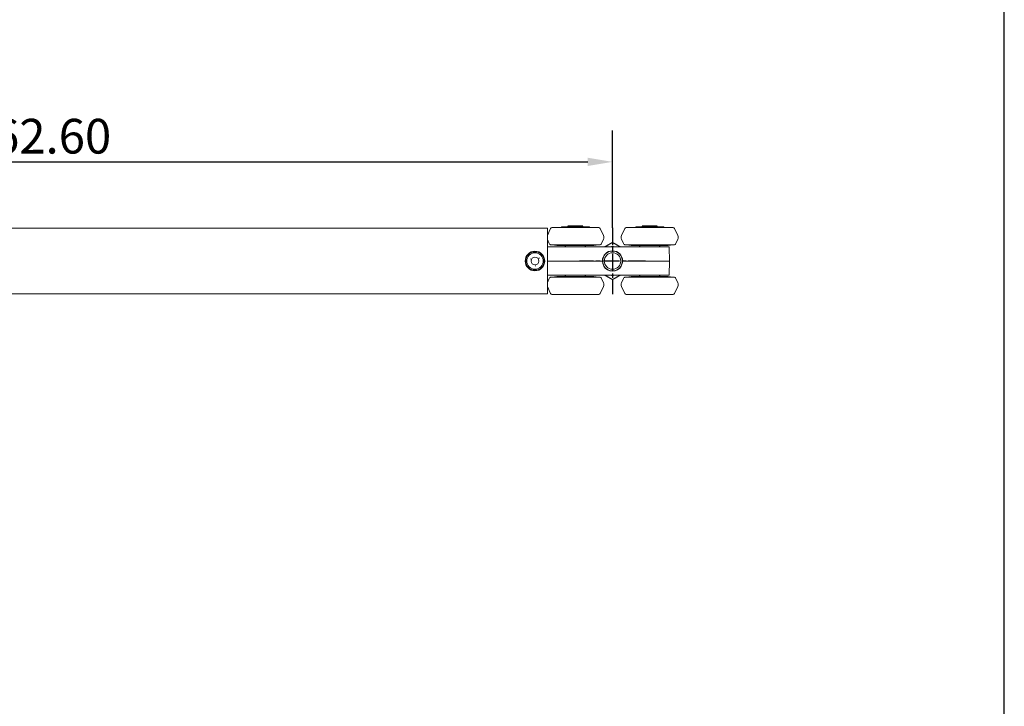
# Model space of a CAD drawing. Units: millimetres. Extents: x 40 to 800, y 40 to 1148.
# Drawn here: x 403 to 800, y 317 to 594 of the extents above; entities that cross this region are included whole.
import ezdxf

# ---------------------------------------------------------------- set-up
doc = ezdxf.new("R2010")
doc.units = ezdxf.units.MM
doc.header["$LTSCALE"] = 4
doc.linetypes.add('CHAIN', pattern=[0.35429999999999995, 0.2362, -0.0295, 0.0591, -0.0295])
for name, color, linetype, lineweight in [('Center Mark(ISO)', 7, 'Continuous', 25), ('Dimensions(ISO)', 7, 'Continuous', 25), ('Sketch Geometry(ISO)', 7, 'Continuous', 50), ('Visible Edges(ISO)', 7, 'Continuous', 18)]:
    doc.layers.add(name, color=color, linetype=linetype, lineweight=lineweight)
doc.styles.add('Current-BSI', font='arial.ttf')
doc.dimstyles.new('DEFAULT-ISO', dxfattribs={"dimscale": 4, "dimtxt": 3.5, "dimasz": 2.5, "dimexe": 3.174999999999999, "dimexo": 0, "dimgap": 0.762, "dimtad": 1, "dimrnd": 1e-08, "dimzin": 0, "dimdsep": 46, "dimtxsty": 'Current-BSI', "dimcen": 0.09, "dimdle": 10, "dimclrd": 7, "dimclre": 7, "dimclrt": 7, "dimazin": 0, "dimtfac": 1, "dimtmove": 0, "dimatfit": 3, "dimfxl": 1, "dimtolj": 1, "dimtzin": 0, "dimlwd": 25, "dimlwe": 25, "dimarcsym": 0})

# ---------------------------------------------------------------- blocks, each defined once
blk = doc.blocks.new('Borders PCH WEB A4')
at = {"layer": 'Sketch Geometry(ISO)', "color": 7, "linetype": 'Continuous', "lineweight": 25}
blk.add_line((200, 10.00000000000023), (200, 287), dxfattribs=at)
blk = doc.blocks.new('*D11')
at = {"layer": 'Defpoints', "color": 0, "linetype": 'Continuous'}
for p in [(641.8842443285444, 536.6501931600797), (179.2842443285576, 509.9736931600804), (641.8842443285444, 509.9736931600795)]:
    blk.add_point(p, dxfattribs=at)
at = {"layer": 'Dimensions(ISO)', "color": 7, "linetype": 'Continuous', "lineweight": 25}
for p, q in [((179.2842443285576, 509.9736931600804), (179.2842443285576, 549.3501931600796)), ((641.8842443285444, 509.9736931600795), (641.8842443285444, 549.3501931600796)), ((189.2842443285576, 536.6501931600797), (631.8842443285444, 536.6501931600797))]:
    blk.add_line(p, q, dxfattribs=at)
at = {"layer": 'Dimensions(ISO)', "color": 7, "linetype": 'Continuous'}
for points in [[(189.2842443285576, 538.3168598267462), (189.2842443285576, 534.983526493413), (179.2842443285576, 536.6501931600797)], [(631.8842443285444, 538.3168598267462), (631.8842443285444, 534.983526493413), (641.8842443285444, 536.6501931600797)]]:
    blk.add_solid(points, dxfattribs=at)
at = {"layer": 'Dimensions(ISO)', "color": 7, "linetype": 'Continuous', "lineweight": 25, "insert": (381.2663723980077, 553.994236899501), "char_height": 14, "attachment_point": 1, "style": 'Current-BSI'}
blk.add_mtext('\\A1;462.60', dxfattribs=at)

msp = doc.modelspace()

# ---------------------------------------------------------------- linework, layer by layer
at = {"layer": 'Center Mark(ISO)', "linetype": 'CHAIN', "ltscale": 7.402485847473144}
for p, q in [((641.8842443285444, 509.9736931600795), (641.8842443285444, 483.3266931600798)), ((655.2077443285443, 496.6501931600797), (628.5607443285446, 496.6501931600797))]:
    msp.add_line(p, q, dxfattribs=at)
at = {"layer": 'Visible Edges(ISO)'}
for p, q in [((205.5842443285585, 509.9001931600805), (615.5842443285457, 509.9001931600793)), ((615.5842443285457, 507.9001931600793), (615.5842443285457, 509.9001931600793)), ((616.7306759040235, 509.5569298031559), (615.5842443285591, 506.9820023258978)), ((636.1242672954236, 510.1501931600791), (617.6442213616666, 510.1501931600791)), ((621.2342443285457, 510.4001931600789), (622.7645557429408, 510.4001931600789)), ((621.2342443285457, 510.1501931600791), (621.2342443285457, 510.4001931600789)), ((622.7645557429407, 510.4001931600789), (624.3842443285453, 510.4001931600789)), ((629.859244328545, 510.9001931600789), (623.9092443285454, 510.9001931600789)), ((623.9092443285454, 510.800193160079), (623.9092443285454, 510.9001931600789)), ((623.9092443285454, 510.800193160079), (629.859244328545, 510.800193160079)), ((624.3092443285453, 510.4001931600789), (623.9092443285454, 510.800193160079)), ((624.731735598653, 510.4001931600789), (624.3842443285453, 510.4001931600789)), ((629.0367530584374, 510.4001931600789), (624.7317355986528, 510.4001931600789)), ((624.75106237809, 510.1501931600791), (624.75106237809, 510.4001931600789)), ((629.0174262790002, 510.1501931600791), (629.0174262790002, 510.4001931600789)), ((629.3842443285448, 510.4001931600789), (629.0367530584372, 510.4001931600789)), ((629.3842443285448, 510.4001931600789), (631.0039329141493, 510.4001931600789)), ((629.4592443285449, 510.4001931600789), (629.859244328545, 510.800193160079)), ((629.859244328545, 510.800193160079), (629.859244328545, 510.9001931600789)), ((631.0039329141493, 510.4001931600789), (632.5342443285444, 510.4001931600789)), ((632.5342443285444, 510.1501931600791), (632.5342443285444, 510.4001931600789)), ((637.0378127530666, 509.5569298031558), (638.2286261523025, 506.8823191176143)), ((646.7306759040224, 509.5569298031558), (645.5398625047865, 506.8823191176143)), ((666.1242672954223, 510.1501931600791), (647.6442213616654, 510.1501931600791)), ((651.2342443285445, 510.4001931600789), (652.7645557429395, 510.4001931600789)), ((651.2342443285445, 510.150193160079), (651.2342443285445, 510.4001931600789)), ((652.7645557429395, 510.4001931600789), (654.3842443285441, 510.4001931600789)), ((659.8592443285438, 510.9001931600789), (653.909244328544, 510.9001931600789)), ((653.909244328544, 510.8001931600789), (653.909244328544, 510.9001931600789)), ((653.909244328544, 510.8001931600789), (659.8592443285438, 510.8001931600789)), ((654.309244328544, 510.4001931600789), (653.9092443285438, 510.8001931600789)), ((654.7317355986518, 510.4001931600789), (654.3842443285441, 510.4001931600789)), ((659.0367530584361, 510.4001931600789), (654.7317355986515, 510.4001931600789)), ((654.7510623780887, 510.150193160079), (654.7510623780887, 510.4001931600789)), ((659.017426278999, 510.150193160079), (659.017426278999, 510.4001931600789)), ((659.3842443285437, 510.4001931600789), (659.036753058436, 510.4001931600789)), ((659.3842443285438, 510.4001931600789), (661.0039329141483, 510.4001931600789)), ((659.4592443285437, 510.4001931600789), (659.8592443285435, 510.8001931600789)), ((659.8592443285435, 510.8001931600789), (659.8592443285435, 510.9001931600789)), ((661.0039329141482, 510.4001931600789), (662.5342443285433, 510.4001931600789)), ((662.5342443285433, 510.150193160079), (662.5342443285433, 510.4001931600789)), ((667.0378127530653, 509.5569298031557), (668.2286261523012, 506.8823191176142)), ((615.5842443285457, 507.9001931600793), (615.5842443285457, 485.40019316008)), ((616.2854472187184, 503.7434565170047), (615.5842443285592, 505.3183839942704)), ((637.4830414383717, 503.7434565170046), (638.2286261522988, 505.4180672025458)), ((646.2854472187172, 503.7434565170046), (645.5398625047901, 505.4180672025458)), ((667.4830414383706, 503.7434565170045), (668.2286261522977, 505.4180672025458)), ((657.8842443285439, 502.4001931600794), (615.5842443285455, 502.4001931600795)), ((617.1989926763576, 503.1501931600795), (636.5694959807327, 503.1501931600794)), ((619.3842443285454, 502.9683749782612), (617.3842443285455, 503.1501931600792)), ((634.3842443285446, 502.9683749782611), (619.3842443285454, 502.9683749782612)), ((619.3842443285454, 502.9601931600795), (619.3842443285454, 502.9683749782612)), ((619.3842443285454, 502.9601931600795), (634.3842443285446, 502.9601931600793)), ((622.8678365675127, 502.9601931600788), (622.861491817561, 502.5967026787919)), ((630.9006520895774, 502.9601931600788), (630.906996839529, 502.5967026787919)), ((634.3842443285446, 502.9683749782612), (636.3842443285445, 503.1501931600792)), ((634.3842443285446, 502.9601931600794), (634.3842443285446, 502.9683749782612)), ((647.1989926763564, 503.1501931600793), (666.5694959807313, 503.1501931600793)), ((649.3842443285441, 502.9683749782611), (647.3842443285444, 503.1501931600791)), ((664.3842443285434, 502.9683749782611), (649.3842443285444, 502.9683749782611)), ((649.3842443285444, 502.9601931600794), (649.3842443285444, 502.9683749782611)), ((649.3842443285444, 502.9601931600793), (664.3842443285434, 502.9601931600793)), ((652.8678365675115, 502.9601931600788), (652.8614918175598, 502.5967026787919)), ((657.8842443285439, 502.4001931600794), (664.5873382525832, 502.4001931600794)), ((660.9006520895762, 502.9601931600788), (660.9069968395279, 502.5967026787919)), ((664.3842443285434, 502.9683749782611), (666.3842443285433, 503.1501931600791)), ((664.3842443285434, 502.9601931600793), (664.3842443285434, 502.9683749782611)), ((664.8842443285434, 496.6501931600795), (664.7873077916145, 502.2036836413668)), ((615.5842443285455, 496.6501931600797), (637.5842457452261, 496.6501931600797)), ((646.1842429118627, 496.6501931600796), (657.8842443285439, 496.6501931600796)), ((664.8842443285436, 496.6501931600796), (657.8842443285439, 496.6501931600796)), ((664.7873077916144, 491.0967026787924), (664.8842443285436, 496.6501931600795)), ((615.5842443285455, 490.90019316008), (657.8842443285439, 490.9001931600798)), ((616.2854472187184, 489.5569298031547), (615.5842443285592, 487.9820023258891)), ((636.5694959807324, 490.1501931600799), (617.1989926763576, 490.1501931600799)), ((619.3842443285454, 490.3320113418982), (617.3842443285455, 490.1501931600802)), ((634.3842443285446, 490.3401931600799), (619.3842443285454, 490.3401931600799)), ((619.3842443285454, 490.3401931600799), (619.3842443285454, 490.3320113418982)), ((619.3842443285454, 490.3320113418982), (634.3842443285446, 490.3320113418982)), ((622.8678365675127, 490.3401931600805), (622.861491817561, 490.7036836413674)), ((630.9006520895774, 490.3401931600805), (630.906996839529, 490.7036836413674)), ((634.3842443285446, 490.3401931600799), (634.3842443285446, 490.3320113418981)), ((634.3842443285446, 490.3320113418981), (636.3842443285445, 490.1501931600801)), ((637.4830414383716, 489.5569298031547), (638.2286261522988, 487.8823191176135)), ((646.2854472187173, 489.5569298031547), (645.5398625047901, 487.8823191176135)), ((666.5694959807313, 490.1501931600798), (647.1989926763564, 490.1501931600799)), ((649.3842443285444, 490.3320113418981), (647.3842443285445, 490.1501931600801)), ((664.3842443285434, 490.3401931600799), (649.3842443285444, 490.3401931600799)), ((649.3842443285444, 490.3401931600799), (649.3842443285444, 490.3320113418981)), ((649.3842443285444, 490.3320113418981), (664.3842443285434, 490.3320113418981)), ((652.8678365675114, 490.3401931600804), (652.8614918175597, 490.7036836413673)), ((664.5873382525832, 490.9001931600798), (657.8842443285439, 490.9001931600798)), ((660.9006520895762, 490.3401931600804), (660.9069968395277, 490.7036836413673)), ((664.3842443285434, 490.3401931600797), (664.3842443285434, 490.3320113418981)), ((664.3842443285434, 490.3320113418981), (666.3842443285434, 490.1501931600801)), ((667.4830414383706, 489.5569298031546), (668.2286261522977, 487.8823191176134)), ((616.7306759040235, 483.7434565170035), (615.5842443285592, 486.3183839942615)), ((615.5842443285457, 483.40019316008), (615.5842443285457, 485.40019316008)), ((637.0378127530665, 483.7434565170034), (638.2286261523024, 486.4180672025449)), ((646.7306759040224, 483.7434565170034), (645.5398625047865, 486.4180672025449)), ((667.0378127530653, 483.7434565170034), (668.2286261523012, 486.4180672025448)), ((615.5842443285457, 483.4001931600801), (205.5842443285584, 483.4001931600814)), ((617.6442213616666, 483.1501931600802), (636.1242672954234, 483.1501931600802)), ((647.6442213616654, 483.1501931600802), (666.1242672954223, 483.1501931600801))]:
    msp.add_line(p, q, dxfattribs=at)
for centre, radius in [((610.5842443285458, 496.6501931600797), 3.949999999999878), ((610.5842443285458, 496.6501931600797), 3.749999999999887), ((610.5842443285458, 496.6501931600797), 3.319999999999899), ((610.5842443285458, 496.6501931600797), 1.570584999999943), ((641.8842443285444, 496.6501931600797), 4.000082346706408), ((641.8842443285444, 496.6501931600797), 3.323499999999847)]:
    msp.add_circle(centre, radius, dxfattribs=at)
for centre, radius, start, end in [((617.6442213616666, 509.1501931600792), 0.9999999999999547, 90, 155.9999999999569), ((636.1242672954236, 509.1501931600791), 0.9999999999999571, 24.00000000003938, 90), ((647.6442213616654, 509.1501931600791), 0.9999999999999587, 90, 155.9999999999623), ((666.1242672954223, 509.1501931600791), 0.9999999999999603, 24.00000000003772, 90), ((636.5842443285445, 506.1501931600793), 1.799999999999921, 336.0000000000576, 23.99999999994444), ((647.1842443285443, 506.1501931600792), 1.799999999999924, 156.0000000000576, 203.9999999999444), ((666.5842443285432, 506.1501931600792), 1.799999999999924, 336.0000000000576, 23.99999999994444), ((617.1989926763576, 504.1501931600794), 0.9999999999999571, 204.0000000000249, 270), ((622.6615222785298, 502.6001931600794), 0.1999999999999925, 270, 358.9999999999957), ((631.1069663785604, 502.6001931600794), 0.1999999999999925, 181.0000000000246, 270), ((636.5694959807327, 504.1501931600794), 0.9999999999999548, 270, 335.9999999999751), ((641.8842443285444, 496.6501931600796), 4.099999999999845, 1.55564961916e-05, 180.0000155564961), ((641.8842443285444, 496.6501931600796), 5.799999999999819, 82.4712803913225, 97.52871960867613), ((647.1989926763564, 504.1501931600794), 0.9999999999999603, 204.0000000000266, 270), ((652.6615222785285, 502.6001931600794), 0.1999999999999925, 270, 358.9999999999961), ((661.1069663785592, 502.6001931600794), 0.1999999999999925, 181.0000000000242, 270), ((664.5873382525832, 502.2001931600794), 0.1999999999999756, 1.000000000003909, 90.00000000004071), ((666.5694959807313, 504.1501931600793), 0.9999999999999587, 269.9999999999919, 335.9999999999697), ((641.8842443285444, 496.6501931600796), 4.099999999999845, 180.0000155564961, 1.55564961712e-05), ((617.1989926763576, 489.1501931600799), 0.9999999999999541, 90, 155.9999999999751), ((622.6615222785296, 490.7001931600799), 0.1999999999999925, 1.000000000024685, 90), ((631.1069663785603, 490.7001931600799), 0.1999999999999925, 90, 178.9999999999957), ((636.5694959807324, 489.1501931600799), 0.999999999999957, 24.00000000002657, 90), ((641.8842443285444, 496.6501931600797), 5.799999999999708, 262.4712803913237, 277.5287196086763), ((647.1989926763565, 489.1501931600799), 0.9999999999999555, 89.99999999999186, 155.9999999999697), ((652.6615222785285, 490.7001931600798), 0.1999999999999925, 1.00000000002432, 90), ((661.106966378559, 490.7001931600798), 0.1999999999999925, 90, 178.9999999999961), ((664.5873382525832, 491.1001931600798), 0.1999999999999755, 269.9999999999593, 358.9999999999961), ((666.5694959807313, 489.1501931600799), 0.9999999999999586, 24.00000000002657, 90), ((636.5842443285444, 487.15019316008), 1.799999999999919, 336.0000000000576, 23.99999999994444), ((647.1842443285445, 487.15019316008), 1.799999999999922, 156.0000000000576, 203.9999999999444), ((666.5842443285434, 487.15019316008), 1.799999999999922, 336.0000000000537, 23.99999999994444), ((617.6442213616666, 484.1501931600802), 0.999999999999957, 204.0000000000393, 270), ((636.1242672954234, 484.1501931600801), 0.9999999999999543, 270, 335.9999999999569), ((647.6442213616654, 484.1501931600801), 0.9999999999999586, 204.0000000000377, 270), ((666.1242672954223, 484.1501931600801), 0.9999999999999554, 270, 335.9999999999623)]:
    msp.add_arc(centre, radius, start, end, dxfattribs=at)
for centre, major_axis, ratio, start_param, end_param in [((609.103995731799, 497.3108784799022), (-0.3652680066000657, 0.1630315409802761), 0.5000000000000016, 5.762431729930046, 6.803938884429554), ((611.8965388977929, 497.6017833888674), (0.3238234594070755, 0.2348156024152214), 0.5000000000000014, 5.762431729929136, 6.803938884429607), ((610.7521983560453, 495.0379176114695), (0.0414445471929902, -0.3978471433954984), 0.499999999999999, 5.762431729929509, 6.803938884430127)]:
    msp.add_ellipse(centre, major_axis=major_axis, ratio=ratio, start_param=start_param, end_param=end_param, dxfattribs=at)
for points, weights in [([(638.8435364720656, 502.4001931600794), (640.2552562581458, 503.2152499585931), (641.8842443285444, 504.1557466595445)], [1.076978207640047, 1.071985657273097, 1]), ([(641.8842443285444, 504.1557466595445), (643.5132323989432, 503.2152499585931), (644.9249521850232, 502.4001931600794)], [1, 1.071985657273097, 1.076978207640048]), ([(641.8842443285444, 489.1446396606148), (640.2552562581458, 490.0851363615662), (638.8435364720655, 490.90019316008)], [1, 1.071985657273096, 1.076978207640047]), ([(644.9249521850232, 490.90019316008), (643.513232398943, 490.0851363615662), (641.8842443285444, 489.1446396606148)], [1.076978207640048, 1.071985657273097, 1])]:
    msp.add_rational_spline(points, weights, degree=2, dxfattribs=at)
for points, knots in [([(637.5842457452262, 496.6501931600797), (637.6102849666154, 496.6501931600797), (637.63607500132, 496.6501931600797), (637.6842561525336, 496.6501931600797), (637.7061860120014, 496.6501931600799), (637.7432584539138, 496.6501931600799), (637.7580454059795, 496.6501931600799), (637.7786116179063, 496.65019316008), (637.7840462243669, 496.6501931594065), (637.7842425565631, 496.650193160132), (637.784244328495, 496.6501931600797), (637.7842443285444, 496.6501931600797)], [0, 0, 0, 0, 0.0078117664168024, 0.0078117664168024, 0.0156240857447825, 0.0156240857447825, 0.0234376837714313, 0.0234376837714313, 0.0313715074164639, 0.0313715074164639, 0.0315173508149606, 0.0315173508149606, 0.0315173508149606, 0.0315173508149606]), ([(646.1842429118627, 496.6501931600796), (646.1582036904733, 496.6501931600796), (646.1324136557688, 496.6501931600795), (646.0842325045551, 496.6501931600796), (646.0623026450876, 496.6501931600795), (646.0252302031749, 496.6501931600794), (646.0104432511093, 496.6501931600792), (645.9898770391824, 496.6501931600787), (645.9844424327218, 496.6501931607527), (645.9842461005258, 496.6501931600272), (645.9842443285938, 496.6501931600796), (645.9842443285443, 496.6501931600796)], [0, 0, 0, 0, 0.0078117664168025, 0.0078117664168025, 0.0156240857447802, 0.0156240857447802, 0.0234376837714293, 0.0234376837714293, 0.0313715074164641, 0.0313715074164641, 0.0315173508149637, 0.0315173508149637, 0.0315173508149637, 0.0315173508149637])]:
    msp.add_open_spline(points, degree=3, knots=knots, dxfattribs=at)

# ---------------------------------------------------------------- block references
at = {"xscale": 4, "yscale": 4, "zscale": 4}
msp.add_blockref('Borders PCH WEB A4', (0, 0), dxfattribs=at)

# ---------------------------------------------------------------- dimensions: what is measured, and where the dimension line sits
at = {"layer": 'Dimensions(ISO)', "color": 7, "linetype": 'Continuous', "lineweight": 25}
dim = msp.add_linear_dim(base=(641.8842443285444, 536.6501931600797), p1=(179.2842443285576, 509.9736931600804), p2=(641.8842443285444, 509.9736931600795), angle=180, dimstyle='DEFAULT-ISO', override={"dimgap": 0.762, "dimdec": 2, "dimtol": 0, "dimlim": 0, "dimtp": 0, "dimtm": 0, "dimtdec": 2, "dimtofl": 0, "dimatfit": 1}, dxfattribs=at)
dim.commit()
dim.dimension.update_dxf_attribs({"geometry": '*D11', "text_midpoint": (410.584244328551, 536.6501931600797), "dimtype": 160})

doc.saveas('drawing.dxf')
